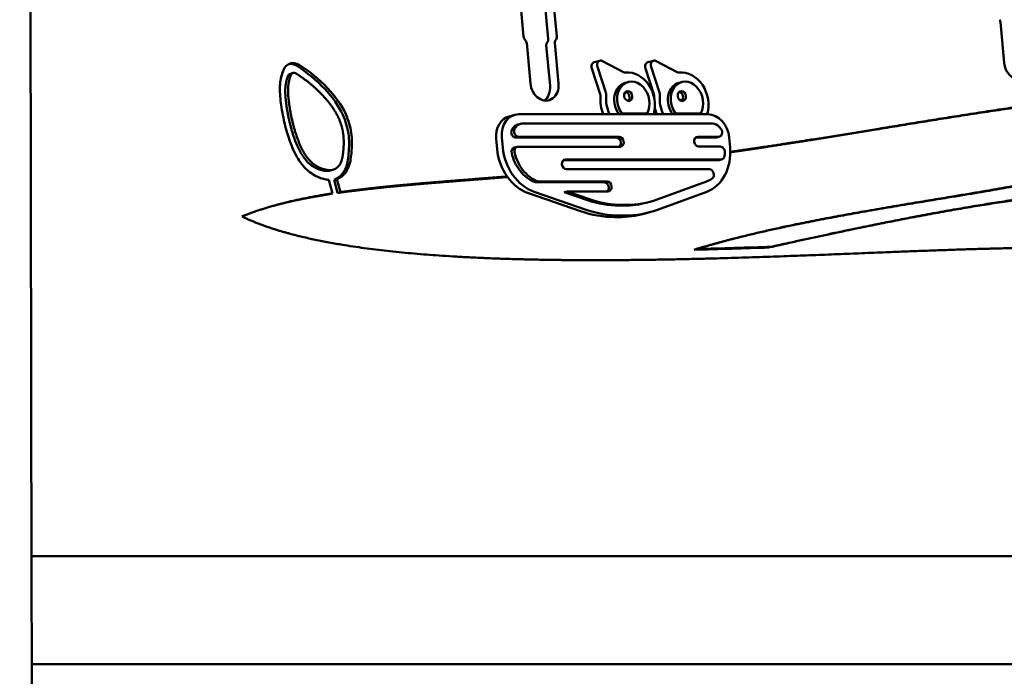
# Model space of a CAD drawing. Units: millimetres. Extents: x -6085 to 21332, y 0 to 41880.
# Drawn here: x 17756 to 18554, y 23678 to 24210 of the extents above; entities that cross this region are included whole.
import ezdxf

# ---------------------------------------------------------------- set-up
doc = ezdxf.new("R2010")
doc.units = ezdxf.units.MM
doc.layers.add('MD_Visible', color=7, linetype='Continuous', lineweight=50)
doc.styles.get("Standard").update_dxf_attribs({"font": 'arial.ttf'})
doc.dimstyles.new('ISO-25 (BySec)', dxfattribs={"dimtxt": 120, "dimasz": 60, "dimexe": 1.25, "dimexo": 0.625, "dimgap": 80, "dimtad": 1, "dimlfac": 0.1, "dimrnd": 5, "dimtxsty": 'Standard', "dimcen": 0, "dimse1": 1, "dimse2": 1, "dimclrd": 256, "dimclre": 256, "dimclrt": 256, "dimadec": 0, "dimazin": 0, "dimtfac": 1, "dimtmove": 1, "dimatfit": 3, "dimldrblk": 'DOTBLANK', "dimfxl": 1, "dimlwd": 5, "dimlwe": 5, "dimarcsym": 0})

# ---------------------------------------------------------------- blocks, each defined once
blk = doc.blocks.new('CustomObjectsInViewport6_0')
at = {"layer": 'MD_Visible', "extrusion": (0, 1, 0)}
for p, q in [((21929.73, 17531.79), (21932.97, 15969.36)), ((22331.81, 16410.2), (22319.32, 16546.96)), ((22351.79, 16408.34), (22339.3, 16545.09)), ((22346.19, 16546.96), (22358.68, 16410.2)), ((22721.53, 16388.78), (22718.5, 16421.87)), ((22337.33, 16372.05), (22334.31, 16405.14)), ((22357.1, 16405.14), (22360.13, 16372.05)), ((22353.24, 16370.19), (22350.22, 16403.28)), ((22389.05, 16389.33), (22393.64, 16390.57)), ((22412.83, 16381.25), (22395.72, 16390.3)), ((22432.53, 16389.33), (22437.12, 16390.57)), ((22456.3, 16381.25), (22439.19, 16390.3)), ((22145.04, 16380.65), (22142.74, 16380.03)), ((22394, 16363.5), (22387.07, 16384.36)), ((22391.66, 16385.6), (22398.59, 16364.74)), ((22437.47, 16363.5), (22430.55, 16384.36)), ((22435.14, 16385.6), (22442.06, 16364.74)), ((22414.27, 16372.64), (22416.56, 16373.27)), ((22457.74, 16372.64), (22460.04, 16373.27)), ((22409.17, 16347.16), (22411.46, 16347.78)), ((22411.46, 16347.78), (22431.9, 16347.78)), ((22429.61, 16347.16), (22431.9, 16347.78)), ((22452.64, 16347.16), (22454.93, 16347.78)), ((22454.93, 16347.78), (22475.38, 16347.79)), ((22473.08, 16347.17), (22475.38, 16347.79)), ((22320.11, 16345.47), (22324.7, 16346.71)), ((22327.25, 16338.89), (22329.54, 16339.51)), ((22481.17, 16347.17), (22328.05, 16347.14)), ((22484.2, 16339.79), (22331.45, 16339.76)), ((22401.48, 16347.15), (22409.17, 16347.16)), ((22429.61, 16347.16), (22437.3, 16347.16)), ((22444.95, 16347.16), (22452.64, 16347.16)), ((22473.08, 16347.17), (22480.77, 16347.17)), ((22309.54, 16327.09), (22310.28, 16319)), ((22314.13, 16328.33), (22314.86, 16320.25)), ((22407.03, 16328.25), (22325.45, 16328.25)), ((22327.75, 16328.87), (22409.32, 16328.87)), ((22410.65, 16324.2), (22410.64, 16324.3)), ((22412.94, 16324.92), (22412.95, 16324.82)), ((22470.11, 16324.85), (22470.1, 16324.95)), ((22487.59, 16328.28), (22471.3, 16328.28)), ((22473, 16328.9), (22489.88, 16328.9)), ((22488.27, 16328.37), (22490.57, 16328.99)), ((22499.2, 16320.28), (22498.47, 16328.28)), ((22324.29, 16320.16), (22326.59, 16320.78)), ((22410.05, 16320.87), (22327.27, 16320.87)), ((22491.38, 16320.9), (22473.73, 16320.9)), ((22489.6, 16309.91), (22364.07, 16309.91)), ((22365.76, 16310.53), (22491.9, 16310.53)), ((22490.29, 16310), (22492.58, 16310.62)), ((22177.25, 16302.13), (22174.96, 16301.51)), ((22362.88, 16306.48), (22362.87, 16306.58)), ((22482.44, 16302.53), (22366.5, 16302.53)), ((22176.86, 16283), (22174.04, 16293.89)), ((22178.19, 16294.04), (22180.48, 16294.66)), ((22178.19, 16294.04), (22180.96, 16283.34)), ((22180.48, 16294.66), (22183.25, 16283.96)), ((22341.51, 16291.98), (22343.8, 16292.6)), ((22397.18, 16291.98), (22341.51, 16291.98)), ((22343.8, 16292.6), (22399.47, 16292.6)), ((22440.17, 16278.05), (22479.98, 16292.62)), ((22183.25, 16283.96), (22180.96, 16283.34)), ((22340.36, 16284.3), (22382.53, 16269.78)), ((22364.75, 16283.97), (22367.05, 16284.6)), ((22383.68, 16277.46), (22364.75, 16283.97)), ((22367.05, 16284.6), (22385.98, 16278.08)), ((22400.21, 16284.6), (22367.05, 16284.6)), ((22400.81, 16287.93), (22400.8, 16288.02)), ((22403.09, 16288.65), (22403.1, 16288.55)), ((22440.42, 16269.75), (22480.24, 16284.31)), ((22174.56, 16282.38), (22176.86, 16283)), ((22335.77, 16283.05), (22377.94, 16268.54)), ((22431.99, 16275.57), (22434.29, 16276.19)), ((22413.05, 16273.06), (22409.38, 16273.06)), ((22411.68, 16273.68), (22415.34, 16273.68)), ((22429.52, 16266.51), (22434.11, 16267.75)), ((22405.53, 16263.82), (22409.19, 16263.82)), ((22410.12, 16265.06), (22413.78, 16265.06)), ((22492.95, 16243.86), (22490.65, 16243.24)), ((22472.36, 16237.94), (22470.07, 16237.32)), ((22532.76, 16239.74), (22530.46, 16239.12)), ((21932.93, 15988.85), (23254.18, 15988.85)), ((21933.04, 15932.28), (21936.18, 14417.68)), ((23269.79, 15901.43), (21933.11, 15901.43))]:
    blk.add_line(p, q, dxfattribs=at)
at = {"layer": 'MD_Visible'}
for centre, major_axis, ratio, start_param, end_param in [((22716.47, 16421.87), (-0.65, 2.41), 0.804252, -1.785304, -0.877382), ((22332.27, 16405.14), (-0.65, 2.41), 0.804252, -1.785304, -0.877382), ((22348.54, 16408.34), (-1.05, 3.86), 0.804252, 3.589959, 4.497881), ((22359.14, 16405.14), (-0.65, 2.41), 0.804252, 0.448366, 1.356288), ((22390.1, 16385.47), (-1.05, 3.86), 0.804252, 0, 1.640438), ((22394.69, 16386.71), (-1.05, 3.86), 0.804252, -0.644009, 1.640438), ((22433.57, 16385.47), (-1.05, 3.86), 0.804252, 0, 1.640438), ((22438.16, 16386.71), (-1.05, 3.86), 0.804252, -0.644009, 1.640438), ((22143.79, 16376.17), (-1.05, 3.86), 0.804252, 0, 0.816979), ((22146.09, 16376.79), (-1.05, 3.86), 0.804252, -0.725994, 0.816979), ((22418.48, 16357.11), (-6.33, 23.35), 0.804252, 4.068535, 6.159757), ((22461.95, 16357.11), (-6.33, 23.35), 0.804252, 4.06886, 6.159757), ((22420.77, 16357.73), (-4.21, 15.53), 0.804252, 3.821651, 8.315972), ((22464.24, 16357.73), (-4.21, 15.53), 0.804252, 3.822217, 8.315405), ((22341.84, 16370.19), (-3.66, 13.51), 0.804252, 3.463826, 4.497881), ((22390.98, 16362.39), (-1.05, 3.86), 0.804252, 4.261449, 4.782031), ((22414.35, 16361.27), (-1.06, 3.91), 0.804252, 3.515123, 5.909655), ((22434.45, 16362.39), (-1.05, 3.86), 0.804252, 4.261449, 4.782031), ((22457.83, 16361.27), (-1.06, 3.91), 0.804252, 3.515123, 5.909655), ((22413.89, 16355.87), (-6.33, 23.35), 0.804252, 1.119857, 1.729432), ((22418.48, 16357.11), (-6.33, 23.35), 0.804252, 1.119857, 1.785902), ((22457.36, 16355.87), (-6.33, 23.35), 0.804252, 1.119857, 1.153438), ((22461.95, 16357.11), (-6.33, 23.35), 0.804252, 1.119857, 1.785577), ((22457.36, 16355.87), (-6.33, 23.35), 0.804252, 1.506302, 1.729115), ((22327.39, 16332.82), (-1.05, 3.86), 0.804252, 0.746211, 2.927085), ((22489.52, 16332.85), (-1.05, 3.86), 0.804252, 2.927085, 5.110175), ((22407.39, 16324.3), (-1.05, 3.86), 0.804252, -1.785304, -0.214508), ((22407.4, 16324.2), (-1.05, 3.86), 0.804252, 3.495591, 4.497881), ((22327.63, 16316.92), (-1.05, 3.86), 0.804252, -0.214508, 1.515513), ((22491.74, 16316.95), (-1.05, 3.86), 0.804252, 4.339208, 6.068677), ((22467.54, 16321.03), (11.3, -29.44), 0.851727, 1.00819, 1.102204), ((22173.59, 16315.64), (-3.66, 13.51), 0.804252, 2.841174, 4.195703), ((22491.54, 16314.48), (-1.05, 3.86), 0.804252, 2.927096, 4.238894), ((22171.3, 16315.02), (-3.66, 13.51), 0.804252, 2.841174, 3.141593), ((22482.8, 16298.58), (-1.05, 3.86), 0.804252, 3.435207, 6.068688), ((22397.54, 16288.02), (-1.05, 3.86), 0.804252, -1.785304, -0.214508), ((22468.73, 16325.93), (-10.29, 33.64), 0.735157, 3.18076, 3.386046), ((22397.55, 16287.93), (-1.05, 3.86), 0.804252, 3.495591, 4.497881), ((22401.09, 16384.92), (-29.57, 108.72), 0.795894, 2.646313, 2.928432), ((22397.68, 16425.93), (-33.39, 150.53), 0.681802, 2.99149, 3.231697), ((22394.2, 16382.72), (-31.84, 116.16), 0.797316, 2.643795, 2.926455), ((22398.78, 16383.96), (-31.84, 116.16), 0.797316, 2.643795, 2.926455), ((22397.39, 16415.19), (-33.63, 148.22), 0.711541, 2.981535, 3.232148), ((22392.8, 16413.95), (-33.63, 148.22), 0.711541, 2.981535, 3.17108)]:
    blk.add_ellipse(centre, major_axis=major_axis, ratio=ratio, start_param=start_param, end_param=end_param, dxfattribs=at)
at = {"layer": 'MD_Visible', "extrusion": (2.14963e-16, 8.37548e-30, -1)}
blk.add_ellipse((22335.07, 16410.2), major_axis=(-1.05, 3.86), ratio=0.804252, start_param=4.018974, end_param=4.926897, dxfattribs=at)
at = {"layer": 'MD_Visible', "extrusion": (2.14963e-16, -2.1367e-29, -1)}
blk.add_ellipse((22352.26, 16403.28), major_axis=(-0.65, 2.41), ratio=0.804252, start_param=-1.356288, end_param=-0.448366, dxfattribs=at)
at = {"layer": 'MD_Visible', "extrusion": (2.14963e-16, 5.7556e-29, -1)}
blk.add_ellipse((22355.42, 16410.2), major_axis=(-1.05, 3.86), ratio=0.804252, start_param=1.785304, end_param=2.693227, dxfattribs=at)
at = {"layer": 'MD_Visible', "extrusion": (2.14963e-16, -8.357e-30, -1)}
blk.add_ellipse((22146.09, 16376.79), major_axis=(-3.16, 11.68), ratio=0.804252, start_param=-0.816979, end_param=0.725994, dxfattribs=at)
at = {"layer": 'MD_Visible', "extrusion": (2.14963e-16, 4.38188e-30, -1)}
blk.add_ellipse((22143.79, 16376.17), major_axis=(-3.16, 11.68), ratio=0.804252, start_param=0.122443, end_param=0.725994, dxfattribs=at)
at = {"layer": 'MD_Visible', "extrusion": (2.14963e-16, 4.2013e-29, -1)}
for centre in [(22732.92, 16388.78), (22348.73, 16372.05)]:
    blk.add_ellipse(centre, major_axis=(-3.66, 13.51), ratio=0.804252, start_param=1.785304, end_param=4.926897, dxfattribs=at)
at = {"layer": 'MD_Visible', "extrusion": (2.14963e-16, -1.09146e-29, -1)}
blk.add_ellipse((22413.86, 16384.85), major_axis=(-1.05, 3.86), ratio=0.804252, start_param=3.265021, end_param=3.785602, dxfattribs=at)
at = {"layer": 'MD_Visible', "extrusion": (2.14963e-16, 7.91326e-30, -1)}
blk.add_ellipse((22457.33, 16384.85), major_axis=(-1.05, 3.86), ratio=0.804252, start_param=3.265021, end_param=3.785602, dxfattribs=at)
at = {"layer": 'MD_Visible', "extrusion": (2.14963e-16, -2.00851e-29, -1)}
blk.add_ellipse((22418.48, 16357.11), major_axis=(-4.21, 15.53), ratio=0.804252, start_param=4.250399, end_param=6.283185, dxfattribs=at)
at = {"layer": 'MD_Visible', "extrusion": (2.14963e-16, 1.31888e-30, -1)}
blk.add_ellipse((22461.95, 16357.11), major_axis=(-4.21, 15.53), ratio=0.804252, start_param=4.250965, end_param=6.283185, dxfattribs=at)
at = {"layer": 'MD_Visible', "extrusion": (2.14963e-16, 6.81009e-30, -1)}
blk.add_ellipse((22395.57, 16363.63), major_axis=(-1.05, 3.86), ratio=0.804252, start_param=1.501155, end_param=2.021736, dxfattribs=at)
at = {"layer": 'MD_Visible', "extrusion": (2.14963e-16, 6.27391e-30, -1)}
for centre in [(22416.65, 16361.89), (22460.12, 16361.89)]:
    blk.add_ellipse(centre, major_axis=(-1.06, 3.91), ratio=0.804252, start_param=-1.356288, end_param=4.926897, dxfattribs=at)
at = {"layer": 'MD_Visible', "extrusion": (2.14963e-16, 5.63296e-30, -1)}
blk.add_ellipse((22439.04, 16363.63), major_axis=(-1.05, 3.86), ratio=0.804252, start_param=1.501155, end_param=2.021736, dxfattribs=at)
at = {"layer": 'MD_Visible', "extrusion": (2.14963e-16, -3.24481e-29, -1)}
blk.add_ellipse((22325.09, 16332.2), major_axis=(-1.05, 3.86), ratio=0.804252, start_param=3.356101, end_param=5.536974, dxfattribs=at)
at = {"layer": 'MD_Visible', "extrusion": (2.14963e-16, -1.6412e-29, -1)}
blk.add_ellipse((22409.68, 16324.92), major_axis=(-1.05, 3.86), ratio=0.804252, start_param=0.214508, end_param=1.785304, dxfattribs=at)
at = {"layer": 'MD_Visible', "extrusion": (2.14963e-16, 5.94727e-30, -1)}
blk.add_ellipse((22409.69, 16324.82), major_axis=(-1.05, 3.86), ratio=0.804252, start_param=1.785304, end_param=3.356101, dxfattribs=at)
at = {"layer": 'MD_Visible', "extrusion": (2.14963e-16, -6.11367e-30, -1)}
blk.add_ellipse((22473.36, 16324.95), major_axis=(-1.05, 3.86), ratio=0.804252, start_param=-1.356288, end_param=0.214508, dxfattribs=at)
at = {"layer": 'MD_Visible', "extrusion": (2.14963e-16, -3.48824e-29, -1)}
blk.add_ellipse((22473.37, 16324.85), major_axis=(-1.05, 3.86), ratio=0.804252, start_param=3.356101, end_param=4.926897, dxfattribs=at)
at = {"layer": 'MD_Visible', "extrusion": (2.14963e-16, -1.8039e-29, -1)}
blk.add_ellipse((22487.23, 16332.23), major_axis=(-1.05, 3.86), ratio=0.804252, start_param=3.141593, end_param=3.356101, dxfattribs=at)
at = {"layer": 'MD_Visible', "extrusion": (2.14963e-16, 1.81746e-29, -1)}
blk.add_ellipse((22325.34, 16316.3), major_axis=(-1.05, 3.86), ratio=0.804252, start_param=4.767673, end_param=6.283185, dxfattribs=at)
at = {"layer": 'MD_Visible', "extrusion": (2.14963e-16, -7.72837e-30, -1)}
blk.add_ellipse((22171.3, 16315.02), major_axis=(-5.78, 21.33), ratio=0.804252, start_param=2.087482, end_param=3.076027, dxfattribs=at)
at = {"layer": 'MD_Visible', "extrusion": (2.14963e-16, -1.95366e-29, -1)}
blk.add_ellipse((22173.59, 16315.64), major_axis=(-5.78, 21.33), ratio=0.804252, start_param=2.087482, end_param=3.076027, dxfattribs=at)
at = {"layer": 'MD_Visible', "extrusion": (2.14963e-16, 1.91669e-29, -1)}
blk.add_ellipse((22366.13, 16306.58), major_axis=(-1.05, 3.86), ratio=0.804252, start_param=4.926886, end_param=6.497682, dxfattribs=at)
at = {"layer": 'MD_Visible', "extrusion": (2.14963e-16, 3.5887e-29, -1)}
blk.add_ellipse((22489.24, 16313.86), major_axis=(-1.05, 3.86), ratio=0.804252, start_param=3.141593, end_param=3.35609, dxfattribs=at)
at = {"layer": 'MD_Visible', "extrusion": (2.14963e-16, -1.92408e-29, -1)}
blk.add_ellipse((22366.13, 16306.48), major_axis=(-1.05, 3.86), ratio=0.804252, start_param=3.35609, end_param=4.926886, dxfattribs=at)
at = {"layer": 'MD_Visible', "extrusion": (2.14963e-16, 1.51424e-29, -1)}
blk.add_ellipse((22399.84, 16288.65), major_axis=(-1.05, 3.86), ratio=0.804252, start_param=0.214508, end_param=1.785304, dxfattribs=at)
at = {"layer": 'MD_Visible', "extrusion": (2.14963e-16, 3.31383e-29, -1)}
blk.add_ellipse((22399.84, 16288.55), major_axis=(-1.05, 3.86), ratio=0.804252, start_param=1.785304, end_param=3.356101, dxfattribs=at)
at = {"layer": 'MD_Visible', "extrusion": (2.04035e-16, -2.26007e-18, -1)}
blk.add_ellipse((22398.79, 16384.3), major_axis=(29.57, -108.72), ratio=0.795894, start_param=0.21316, end_param=0.495279, dxfattribs=at)
at = {"layer": 'MD_Visible', "extrusion": (1.71855e-16, -5.50461e-18, -1)}
blk.add_ellipse((22395.38, 16425.3), major_axis=(33.39, -150.53), ratio=0.681802, start_param=6.251641, end_param=6.433288, dxfattribs=at)
at = {"layer": 'MD_Visible'}
for points, degree, knots in [([(22174.04, 16293.89), (22173.7, 16293.93), (22173.36, 16293.97), (22169.97, 16294.43), (22166.87, 16295.31), (22160.48, 16298.49), (22157.2, 16300.88), (22151.23, 16307.35), (22148.57, 16311.39), (22142.32, 16323.9), (22139.48, 16333.42), (22136.26, 16347.98), (22135.37, 16353.35), (22134.27, 16363.18), (22134.1, 16367.57), (22134.77, 16375.77), (22135.69, 16379.5), (22137.07, 16382.93)], 3, [-1, -1, -1, -1, -0.987141, -0.987141, -0.872142, -0.872142, -0.754323, -0.754323, -0.636545, -0.636545, -0.428263, -0.428263, -0.294089, -0.294089, -0.149686, -0.149686, 0, 0, 0, 0]), ([(22147.66, 16386.59), (22156.24, 16381.09), (22164.02, 16374.68), (22176.77, 16361.17), (22181.87, 16354.15), (22187.55, 16341.75), (22189.04, 16336.63), (22190.54, 16326.05), (22190.5, 16320.62), (22189.73, 16312.9), (22189.43, 16310.73), (22189.07, 16308.52)], 3, [0, 0, 0, 0, 0.287798, 0.287798, 0.559565, 0.559565, 0.73743, 0.73743, 0.927026, 0.927026, 1, 1, 1, 1]), ([(22149.95, 16387.21), (22158.54, 16381.71), (22166.31, 16375.3), (22179.06, 16361.79), (22184.16, 16354.78), (22189.84, 16342.37), (22191.33, 16337.25), (22192.83, 16326.67), (22192.79, 16321.24), (22192.02, 16313.52), (22191.73, 16311.35), (22191.36, 16309.14)], 3, [0, 0, 0, 0, 0.287798, 0.287798, 0.559565, 0.559565, 0.73743, 0.73743, 0.927026, 0.927026, 1, 1, 1, 1]), ([(22499.38, 16316.64), (22505.34, 16317.49), (22525.63, 16320.43), (22560.3, 16325.71), (22609.23, 16333.65), (22671.77, 16344.07), (22740.92, 16354.8), (22807.92, 16363.36), (22872.5, 16369.07), (22934.58, 16371.62), (22982.23, 16371.04), (23016.86, 16369.15), (23039.45, 16367.25), (23050.62, 16366.14)], 5, [-0.5610477, -0.5610477, -0.5610477, -0.5610477, -0.5610477, -0.5610477, -0.5333333, -0.4666667, -0.4, -0.3333333, -0.2666667, -0.2, -0.1333333, -0.0666667, 0, 0, 0, 0, 0, 0]), ([(22499.38, 16316.35), (22504.88, 16317.14), (22524.71, 16320.02), (22558.92, 16325.24), (22607.39, 16333.1), (22669.47, 16343.45), (22738.62, 16354.18), (22805.62, 16362.74), (22870.21, 16368.45), (22932.29, 16370.99), (22979.94, 16370.42), (23014.56, 16368.53), (23037.16, 16366.63), (23048.33, 16365.52)], 5, [-0.5589104, -0.5589104, -0.5589104, -0.5589104, -0.5589104, -0.5589104, -0.5333333, -0.4666667, -0.4, -0.3333333, -0.2666667, -0.2, -0.1333333, -0.0666667, 0, 0, 0, 0, 0, 0]), ([(22331.45, 16339.76), (22329.44, 16339.76), (22327.71, 16338.99), (22325.61, 16336.94), (22324.99, 16336.07), (22324.51, 16335.09)], 3, [0, 0, 0, 0, 0.4011882, 0.4011882, 0.6150695, 0.6150695, 0.6150695, 0.6150695]), ([(22491.98, 16335.12), (22491.93, 16335.19), (22491.89, 16335.26), (22491.84, 16335.33), (22490.43, 16337.35), (22488.5, 16338.85), (22485.69, 16339.68), (22484.95, 16339.79), (22484.2, 16339.79)], 3, [0.3860123, 0.3860123, 0.3860123, 0.3860123, 0.4008475, 0.4008475, 0.4008475, 0.8485871, 0.8485871, 1, 1, 1, 1]), ([(22322.22, 16334.46), (22322.69, 16335.45), (22323.31, 16336.32), (22324.96, 16337.92), (22326.04, 16338.56), (22327.25, 16338.89)], 3, [0, 0, 0, 0, 0.3707243, 0.3707243, 0.8355845, 0.8355845, 0.8355845, 0.8355845]), ([(22341.51, 16291.98), (22336.61, 16293.66), (22332.2, 16297.06), (22325.65, 16305.57), (22323.35, 16310.44), (22322.18, 16315.67)], 3, [0, 0, 0, 0, 1.779614, 1.779614, 3.379164, 3.379164, 3.379164, 3.379164]), ([(22324.47, 16316.29), (22325.64, 16311.06), (22327.94, 16306.2), (22334.49, 16297.68), (22338.9, 16294.28), (22343.8, 16292.6)], 3, [0.119647, 0.119647, 0.119647, 0.119647, 0.536368, 0.536368, 1, 1, 1, 1]), ([(23091.8, 16307.68), (23067.13, 16307.4), (23020.13, 16306.8), (22956.65, 16305.74), (22886.2, 16304.02), (22822.06, 16301.26), (22778.78, 16297.68), (22749.99, 16292.94), (22717.25, 16286.46), (22661.2, 16277.51), (22594.14, 16266.5), (22538.64, 16255.59), (22501.31, 16246.42), (22480.01, 16240.28), (22472.36, 16237.94)], 5, [0, 0, 0, 0, 0, 0, 0.1, 0.2, 0.3, 0.4, 0.5, 0.6, 0.7, 0.8, 0.9, 0.9587958, 0.9587958, 0.9587958, 0.9587958, 0.9587958, 0.9587958]), ([(23089.51, 16307.06), (23064.84, 16306.78), (23017.84, 16306.18), (22954.36, 16305.12), (22883.9, 16303.4), (22819.77, 16300.63), (22776.49, 16297.06), (22747.7, 16292.32), (22714.96, 16285.84), (22658.91, 16276.89), (22591.85, 16265.88), (22536.35, 16254.97), (22499.02, 16245.8), (22477.72, 16239.66), (22470.07, 16237.32)], 5, [0, 0, 0, 0, 0, 0, 0.1, 0.2, 0.3, 0.4, 0.5, 0.6, 0.7, 0.8, 0.9, 0.9587958, 0.9587958, 0.9587958, 0.9587958, 0.9587958, 0.9587958]), ([(22180.96, 16283.34), (22183.69, 16283.73), (22197.13, 16285.61), (22222.32, 16288.53), (22249.59, 16290.89), (22278.35, 16293.08), (22304.79, 16295.15), (22318.39, 16296.26), (22318.74, 16296.29)], 5, [-0.8838668, -0.8838668, -0.8838668, -0.8838668, -0.8838668, -0.8838668, -0.8666667, -0.8, -0.7333333, -0.7315925, -0.7315925, -0.7315925, -0.7315925, -0.7315925, -0.7315925]), ([(22183.25, 16283.96), (22185.99, 16284.36), (22199.43, 16286.23), (22224.47, 16289.13), (22251.26, 16291.46), (22279.49, 16293.61), (22305.38, 16295.64), (22318.44, 16296.7)], 5, [-0.8838668, -0.8838668, -0.8838668, -0.8838668, -0.8838668, -0.8838668, -0.8666667, -0.8, -0.7341973, -0.7341973, -0.7341973, -0.7341973, -0.7341973, -0.7341973]), ([(22530.46, 16239.12), (22540.73, 16241.42), (22568.68, 16247.62), (22612.14, 16256.9), (22667.09, 16267.74), (22727.56, 16277.89), (22782, 16284.38), (22826.64, 16286.72), (22866.09, 16286.1), (22909.57, 16285.17), (22961.02, 16285.15), (23009.93, 16286.33), (23051.03, 16287.93), (23080.37, 16289.32), (23095.52, 16290.09)], 5, [-0.9564532, -0.9564532, -0.9564532, -0.9564532, -0.9564532, -0.9564532, -0.9, -0.8, -0.7, -0.6, -0.5, -0.4, -0.3, -0.2, -0.1, 0, 0, 0, 0, 0, 0]), ([(22532.76, 16239.74), (22543.03, 16242.05), (22570.98, 16248.24), (22614.43, 16257.52), (22669.39, 16268.37), (22729.85, 16278.51), (22784.29, 16285), (22828.94, 16287.34), (22868.39, 16286.72), (22911.86, 16285.79), (22963.31, 16285.77), (23012.23, 16286.95), (23053.33, 16288.55), (23082.66, 16289.94), (23097.81, 16290.71)], 5, [-0.9564532, -0.9564532, -0.9564532, -0.9564532, -0.9564532, -0.9564532, -0.9, -0.8, -0.7, -0.6, -0.5, -0.4, -0.3, -0.2, -0.1, 0, 0, 0, 0, 0, 0]), ([(22103.47, 16264.29), (22111.13, 16267.39), (22124.25, 16271.99), (22138.54, 16275.91), (22153.95, 16279.21), (22170.41, 16282), (22176.86, 16283)], 5, [-1, -1, -1, -1, -1, -1, -0.9333333, -0.8919962, -0.8919962, -0.8919962, -0.8919962, -0.8919962, -0.8919962]), ([(22130.79, 16273.44), (22133.33, 16274.12), (22141.51, 16276.21), (22150.04, 16278.1), (22158.91, 16279.82), (22168.11, 16281.38), (22174.56, 16282.38)], 5, [-0.9523527, -0.9523527, -0.9523527, -0.9523527, -0.9523527, -0.9523527, -0.93333333, -0.89199617, -0.89199617, -0.89199617, -0.89199617, -0.89199617, -0.89199617]), ([(22754.39, 16239.06), (22753.4, 16239.05), (22740.08, 16238.9), (22713.96, 16238.43), (22673.74, 16237.23), (22616.8, 16234.95), (22540.57, 16231.79), (22458.51, 16229.19), (22373.37, 16228.21), (22289.74, 16230.01), (22212.95, 16235.75), (22161.07, 16244.3), (22129.29, 16253.26), (22111.51, 16260.42), (22103.47, 16264.29)], 5, [-0.6053592, -0.6053592, -0.6053592, -0.6053592, -0.6053592, -0.6053592, -0.6, -0.5333333, -0.4666667, -0.4, -0.3333333, -0.2666667, -0.2, -0.1333333, -0.0666667, 0, 0, 0, 0, 0, 0]), ([(21932.97, 15969.36), (21932.97, 15968.92), (21932.97, 15968.48), (21932.95, 15965.54), (21932.9, 15962.87), (21932.83, 15957.3), (21932.8, 15954.4), (21932.81, 15951.48)], 3, [25.912812, 25.912812, 25.912812, 25.912812, 26.073866, 26.073866, 26.967678, 26.967678, 27.86149, 27.86149, 27.86149, 27.86149]), ([(21932.87, 15944.4), (21932.88, 15943.89), (21932.89, 15943.38), (21932.95, 15939.95), (21933.01, 15937.01), (21933.04, 15933.52), (21933.04, 15932.9), (21933.04, 15932.28)], 3, [0.701549, 0.701549, 0.701549, 0.701549, 0.850138, 0.850138, 1.700276, 1.700276, 1.887189, 1.887189, 1.887189, 1.887189])]:
    blk.add_open_spline(points, degree=degree, knots=knots, dxfattribs=at)
for points, degree in [([(22184.85, 16311.53), (22185.13, 16313.2), (22185.6, 16316.49), (22186.07, 16321.24), (22186.19, 16327.23), (22185.35, 16334.33), (22183.36, 16341.25), (22180.08, 16348.13), (22175.52, 16355.02), (22169.81, 16361.84), (22163.14, 16368.44), (22157.16, 16373.43), (22152.37, 16376.93), (22149.05, 16379.15), (22147.36, 16380.24)], 5), ([(22140.81, 16378.2), (22140.52, 16377.46), (22139.97, 16375.98), (22139.31, 16373.71), (22138.72, 16370.54), (22138.48, 16365.99), (22138.74, 16360.51), (22139.51, 16353.93), (22140.8, 16346.39), (22142.6, 16338.27), (22144.92, 16330.09), (22147.74, 16322.38), (22151.03, 16315.65), (22154.73, 16310.24), (22158.75, 16306.24), (22162.98, 16303.52), (22166.42, 16302.2), (22169, 16301.58), (22170.72, 16301.33), (22171.58, 16301.24)], 5), ([(22143.11, 16378.82), (22142.81, 16378.09), (22142.27, 16376.6), (22141.6, 16374.34), (22141.01, 16371.16), (22140.77, 16366.61), (22141.03, 16361.13), (22141.8, 16354.55), (22143.09, 16347.01), (22144.9, 16338.89), (22147.22, 16330.71), (22150.04, 16323), (22153.33, 16316.27), (22157.03, 16310.86), (22161.05, 16306.86), (22165.27, 16304.15), (22168.72, 16302.82), (22171.3, 16302.21), (22173.02, 16301.95), (22173.87, 16301.86)], 5), ([(22320.11, 16345.47), (22313.31, 16343.63), (22308.75, 16336.1), (22309.54, 16327.09)], 3), ([(22328.05, 16347.14), (22319.46, 16347.19), (22313.21, 16338.75), (22314.13, 16328.33)], 3), ([(22498.47, 16328.28), (22497.52, 16338.69), (22489.75, 16347.17), (22481.17, 16347.17)], 3), ([(22310.28, 16319), (22311.78, 16302.49), (22322.28, 16287.7), (22335.77, 16283.05)], 3), ([(22314.86, 16320.25), (22316.37, 16303.73), (22326.86, 16288.94), (22340.36, 16284.3)], 3), ([(22480.24, 16284.31), (22492.91, 16288.94), (22500.71, 16303.73), (22499.2, 16320.28)], 3), ([(22470.07, 16237.32), (22490.57, 16237.81), (22510.77, 16238.44), (22530.46, 16239.12)], 3), ([(22472.36, 16237.94), (22492.87, 16238.43), (22513.06, 16239.06), (22532.76, 16239.74)], 3), ([(21932.81, 15951.48), (21932.81, 15949.19), (21932.84, 15946.81), (21932.87, 15944.4)], 3)]:
    blk.add_open_spline(points, degree=degree, dxfattribs=at)
blk = doc.blocks.new('*D20')
at = {"lineweight": 5, "transparency": 16777216}
blk.add_line((20456.95, 28436.25), (13754.67, 28436.25), dxfattribs=at)
at = {"transparency": 16777216}
for points in [[(13754.67, 28456.25), (13754.67, 28416.25), (13634.67, 28436.25)], [(20456.95, 28456.25), (20456.95, 28416.25), (20576.95, 28436.25)]]:
    blk.add_solid(points, dxfattribs=at)
at = {"layer": 'Defpoints', "color": 0, "transparency": 16777216}
for p in [(13634.67, 28436.25), (13634.67, 20260.17), (20576.95, 20235.47)]:
    blk.add_point(p, dxfattribs=at)
at = {"transparency": 16777216, "insert": (17105.81, 28608.16), "char_height": 180, "attachment_point": 5}
blk.add_mtext('6940', dxfattribs=at)
blk = doc.blocks.new('_DotBlank')
at = {"color": 0, "linetype": 'ByBlock', "lineweight": -2}
blk.add_line((-0.5, 0), (-1, 0), dxfattribs=at)
blk.add_circle((0, 0), 0.5, dxfattribs=at)
blk = doc.blocks.new('*D22')
at = {"lineweight": 5, "transparency": 16777216}
blk.add_line((13325.38, 20356.23), (13325.38, 28018.55), dxfattribs=at)
at = {"transparency": 16777216}
for points in [[(13305.38, 28018.55), (13345.38, 28018.55), (13325.38, 28138.55)], [(13305.38, 20356.23), (13345.38, 20356.23), (13325.38, 20236.23)]]:
    blk.add_solid(points, dxfattribs=at)
at = {"layer": 'Defpoints', "color": 0, "transparency": 16777216}
for p in [(13325.38, 28138.55), (18061.9, 28138.55), (13655.06, 20236.23)]:
    blk.add_point(p, dxfattribs=at)
at = {"transparency": 16777216, "insert": (13153.48, 24187.39), "char_height": 180, "attachment_point": 5, "rotation": 90}
blk.add_mtext('7900', dxfattribs=at)

msp = doc.modelspace()

# ---------------------------------------------------------------- block references
at = {"layer": 'MD_Visible'}
msp.add_blockref('CustomObjectsInViewport6_0', (-4167.574, 7786.466), dxfattribs=at)

# ---------------------------------------------------------------- dimensions: what is measured, and where the dimension line sits
dim = msp.add_linear_dim(base=(13634.667, 28436.255), p1=(20576.951, 20235.473), p2=(13634.667, 20260.174), dimstyle='ISO-25 (BySec)', override={"dimtxt": 180, "dimasz": 120, "dimlfac": 1})
dim.commit()
dim.dimension.update_dxf_attribs({"geometry": '*D20', "text_midpoint": (17105.809, 28608.158)})
dim = msp.add_linear_dim(base=(13325.381, 28138.55), p1=(13655.061, 20236.23), p2=(18061.897, 28138.55), angle=90, dimstyle='ISO-25 (BySec)', override={"dimtxt": 180, "dimasz": 120, "dimlfac": 1})
dim.commit()
dim.dimension.update_dxf_attribs({"geometry": '*D22', "text_midpoint": (13153.478, 24187.39)})

doc.saveas('drawing.dxf')
